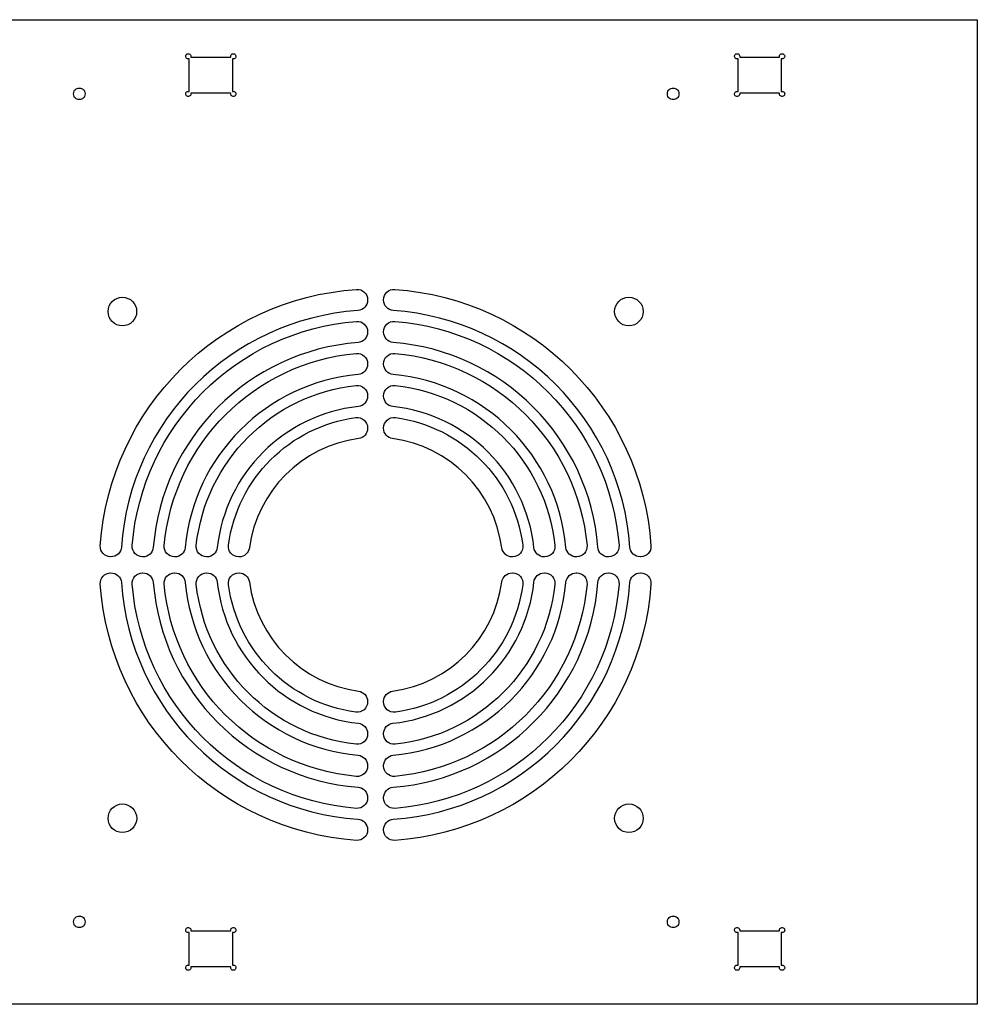
# Model space of a CAD drawing. Extents: x -214 to 1212, y 3 to 1618.
# Drawn here: x 823 to 1206, y 9 to 403 of the extents above; entities that cross this region are included whole.
import ezdxf

# ---------------------------------------------------------------- set-up
doc = ezdxf.new("R2010")
doc.units = 0
doc.layers.add('Layer_1', color=7, linetype='CONTINUOUS')

msp = doc.modelspace()

# ---------------------------------------------------------------- linework, layer by layer
at = {"layer": 'Layer_1', "color": 7}
for points in [[(812.22876, 402.524753), (1206.052005, 402.524753), (1206.052005, 8.703), (812.22876, 8.703)], [(890.16138, 388.910535)], [(1109.761966, 388.910535)], [(846.731693, 375.176137)], [(1084.332278, 375.167362)], [(863.950928, 291.52035)], [(957.632085, 294.649297)], [(972.95142, 294.649297)], [(1066.623782, 291.51885)], [(957.59253, 281.855272)], [(972.989505, 281.855317)], [(957.54126, 269.049615)], [(973.042238, 269.049615)], [(957.469485, 256.221975)], [(973.11255, 256.221975)], [(957.365483, 243.360645)], [(973.216553, 243.360645)], [(859.254645, 181.25127)], [(872.045655, 181.25127)], [(884.848395, 181.25127)], [(897.667238, 181.25127)], [(910.516845, 181.25127)], [(1019.924565, 181.25127)], [(1032.774173, 181.25127)], [(1045.594486, 181.25127)], [(1058.395755, 181.25127)], [(1071.186771, 181.25127)], [(863.961188, 88.84125)], [(1066.632572, 88.84875)], [(846.73755, 43.98045)], [(1084.336673, 43.98045)], [(1082.029544, 41.6718)], [(1086.643802, 41.6718)]]:
    msp.add_lwpolyline(points, close=True, dxfattribs=at)
for points in [[(890.34009, 373.857802), (890.71509, 373.857802), (890.71509, 386.83485), (890.34009, 386.83485)], [(891.383063, 387.876352), (891.383063, 387.501352), (907.298587, 387.501352), (907.298587, 387.876352)], [(908.34009, 386.83485), (907.96509, 386.83485), (907.96509, 373.857802), (908.34009, 373.857802)], [(1109.940677, 373.857802), (1110.315677, 373.857802), (1110.315677, 386.83485), (1109.940677, 386.83485)], [(1110.983646, 387.876352), (1110.983646, 387.501352), (1126.897708, 387.501352), (1126.897708, 387.876352)], [(1127.940677, 386.83485), (1127.565677, 386.83485), (1127.565677, 373.857802), (1127.940677, 373.857802)], [(907.311772, 372.828015), (907.311772, 373.203015), (891.369878, 373.203015), (891.369878, 372.828015)], [(1126.912357, 372.828015), (1126.912357, 373.203015), (1110.968997, 373.203015), (1110.968997, 372.828015)], [(962.082278, 290.497927), (962.082278, 290.357302)], [(968.50122, 290.357302), (968.50122, 290.497927)], [(962.082278, 277.706835), (962.082278, 277.56621)], [(968.50122, 277.566255), (968.50122, 277.70688)], [(962.082278, 264.905565), (962.082278, 264.763478)], [(968.50122, 264.763478), (968.50122, 264.905565)], [(962.082277, 252.085253), (962.082277, 251.944628)], [(968.50122, 251.944627), (968.50122, 252.085252)], [(962.082278, 239.237115), (962.082278, 239.09502)], [(968.50122, 239.09502), (968.50122, 239.237115)], [(859.39527, 187.671757), (859.254645, 187.671757)], [(872.18628, 187.671682), (872.045655, 187.671682)], [(884.98902, 187.671682), (884.848395, 187.671682)], [(897.809332, 187.671683), (897.667237, 187.671683)], [(910.65747, 187.671682), (910.516845, 187.671682)], [(1020.066653, 187.671682), (1019.924565, 187.671682)], [(1032.91626, 187.671682), (1032.774173, 187.671682)], [(1045.735111, 187.671682), (1045.594486, 187.671682)], [(1058.537845, 187.671682), (1058.395755, 187.671682)], [(1071.328861, 187.671757), (1071.186771, 187.671757)], [(859.254645, 181.25127), (859.39527, 181.25127)], [(872.045655, 181.25127), (872.18628, 181.25127)], [(884.848395, 181.25127), (884.98902, 181.25127)], [(897.667238, 181.25127), (897.809332, 181.25127)], [(910.516845, 181.25127), (910.65747, 181.25127)], [(1019.924565, 181.25127), (1020.066653, 181.25127)], [(1032.774173, 181.25127), (1032.91626, 181.25127)], [(1045.594486, 181.25127), (1045.735111, 181.25127)], [(1058.395755, 181.25127), (1058.537845, 181.25127)], [(1071.186771, 181.25127), (1071.328861, 181.25127)], [(962.082278, 129.827932), (962.082278, 129.685845)], [(968.50122, 129.685845), (968.50122, 129.827932)], [(962.082278, 116.978325), (962.082278, 116.8377)], [(968.50122, 116.8377), (968.50122, 116.978325)], [(962.082278, 104.157975), (962.082278, 104.01735)], [(968.50122, 104.01735), (968.50122, 104.157975)], [(962.082278, 91.356675), (962.082278, 91.21605)], [(968.50122, 91.21605), (968.50122, 91.356675)], [(962.082278, 78.565725), (962.082278, 78.4251)], [(968.50122, 78.4251), (968.50122, 78.565725)], [(890.162843, 39.4206), (890.162843, 39.42075)], [(1109.763431, 39.4206), (1109.763431, 39.42075)], [(890.34009, 24.3942), (890.71509, 24.3942), (890.71509, 37.3698), (890.34009, 37.3698)], [(891.369878, 38.399625), (891.369878, 38.024625), (907.311773, 38.024625), (907.311773, 38.399625)], [(908.34009, 37.3698), (907.96509, 37.3698), (907.96509, 24.3942), (908.34009, 24.3942)], [(1109.940677, 24.3942), (1110.315677, 24.3942), (1110.315677, 37.3698), (1109.940677, 37.3698)], [(1110.968997, 38.399625), (1110.968997, 38.024625), (1126.912357, 38.024625), (1126.912357, 38.399625)], [(1127.940677, 37.3698), (1127.565677, 37.3698), (1127.565677, 24.3942), (1127.940677, 24.3942)], [(907.298588, 23.35125), (907.298588, 23.72625), (891.383063, 23.72625), (891.383063, 23.35125)], [(1126.897708, 23.35125), (1126.897708, 23.72625), (1110.983646, 23.72625), (1110.983646, 23.35125)]]:
    msp.add_lwpolyline(points, dxfattribs=at)
for points in [[(889.37769, 387.477915), (889.225657, 387.84501), (889.26372, 388.273628), (889.603275, 388.613168)], [(890.34009, 386.83485), (889.859812, 386.83485), (889.529722, 387.11082), (889.37769, 387.477915)], [(889.603275, 388.613168), (889.773052, 388.782945), (889.965735, 388.877483), (890.16138, 388.910535)], [(890.16138, 388.910497), (890.357025, 388.943572), (890.55498, 388.916497), (890.738527, 388.840222)], [(890.738527, 388.840222), (891.105622, 388.688175), (891.383078, 388.35663), (891.383063, 387.876352)], [(907.298587, 387.876352), (907.298572, 388.35663), (907.574565, 388.688175), (907.941652, 388.840222)], [(907.941652, 388.840222), (908.308747, 388.99227), (908.73735, 388.952715), (909.076905, 388.613167)], [(909.30396, 387.477915), (909.151927, 387.11082), (908.820367, 386.83485), (908.34009, 386.83485)], [(909.076905, 388.613167), (909.41646, 388.27362), (909.455992, 387.84501), (909.30396, 387.477915)], [(1108.978275, 387.477915), (1108.826243, 387.84501), (1108.864302, 388.27362), (1109.20386, 388.613168)], [(1109.940677, 386.83485), (1109.460397, 386.83485), (1109.130306, 387.11082), (1108.978275, 387.477915)], [(1109.20386, 388.613168), (1109.373639, 388.782945), (1109.566322, 388.877483), (1109.761966, 388.910535)], [(1109.761966, 388.910497), (1109.957609, 388.943572), (1110.155569, 388.916497), (1110.339114, 388.840222)], [(1110.339114, 388.840222), (1110.706206, 388.688175), (1110.983662, 388.35663), (1110.983646, 387.876352)], [(1126.897708, 387.876352), (1126.897692, 388.35663), (1127.175148, 388.688175), (1127.542239, 388.840222)], [(1127.542239, 388.840222), (1127.909331, 388.99227), (1128.337937, 388.952715), (1128.677493, 388.613167)], [(1128.90308, 387.477915), (1128.751045, 387.11082), (1128.420956, 386.83485), (1127.940677, 386.83485)], [(1128.677493, 388.613167), (1129.017049, 388.273627), (1129.055113, 387.84501), (1128.90308, 387.477915)], [(844.424565, 372.86901), (844.424565, 373.669118), (844.712468, 374.22225), (845.137943, 374.600453)], [(845.137943, 374.600453), (845.563418, 374.978655), (846.14463, 375.176137), (846.731693, 375.176137)], [(846.731693, 375.176137), (847.318755, 375.176137), (847.90143, 374.978655), (848.326905, 374.600453)], [(848.326905, 374.600453), (848.752388, 374.22225), (849.03882, 373.669118), (849.03882, 372.86901)], [(1082.025149, 372.861697), (1082.025149, 373.661805), (1082.311586, 374.213475), (1082.737063, 374.591678)], [(1082.737063, 374.591678), (1083.162541, 374.96988), (1083.745217, 375.167362), (1084.332278, 375.167362)], [(1084.332278, 375.167362), (1084.919339, 375.167362), (1085.500551, 374.96988), (1085.926028, 374.591678)], [(1085.926028, 374.591678), (1086.351506, 374.213475), (1086.637943, 373.661805), (1086.637943, 372.861697)], [(845.137943, 371.13756), (844.712468, 371.515763), (844.424565, 372.068903), (844.424565, 372.86901)], [(846.731693, 370.561875), (846.14463, 370.561875), (845.563418, 370.759358), (845.137943, 371.13756)], [(848.326905, 371.13756), (847.90143, 370.759358), (847.318755, 370.561875), (846.731693, 370.561875)], [(849.03882, 372.86901), (849.03882, 372.068903), (848.752388, 371.515763), (848.326905, 371.13756)], [(889.612065, 372.101452), (889.27671, 372.436807), (889.239292, 372.859597), (889.389405, 373.222057)], [(889.389405, 373.222057), (889.539525, 373.58451), (889.865752, 373.857802), (890.34009, 373.857802)], [(890.734132, 371.878792), (890.37168, 371.72868), (889.94742, 371.766097), (889.612065, 372.101452)], [(891.369878, 372.828015), (891.369878, 372.353677), (891.096593, 372.028912), (890.734132, 371.878792)], [(907.946047, 371.878792), (907.583595, 372.028912), (907.311772, 372.353677), (907.311772, 372.828015)], [(909.068115, 372.101452), (908.732767, 371.766097), (908.308507, 371.72868), (907.946047, 371.878792)], [(908.34009, 373.857802), (908.814427, 373.857802), (909.140662, 373.58451), (909.290775, 373.222057)], [(909.290775, 373.222057), (909.440887, 372.859597), (909.40347, 372.436807), (909.068115, 372.101452)], [(1082.737063, 371.130255), (1082.311586, 371.508458), (1082.025149, 372.06159), (1082.025149, 372.861697)], [(1084.332278, 370.55457), (1083.745217, 370.55457), (1083.162541, 370.752053), (1082.737063, 371.130255)], [(1085.926028, 371.130255), (1085.500551, 370.752052), (1084.919339, 370.55457), (1084.332278, 370.55457)], [(1086.637943, 372.861697), (1086.637943, 372.06159), (1086.351506, 371.508458), (1085.926028, 371.130255)], [(1109.21265, 372.101452), (1108.877298, 372.436807), (1108.839879, 372.859597), (1108.989993, 373.222057)], [(1108.989993, 373.222057), (1109.140108, 373.58451), (1109.466337, 373.857802), (1109.940677, 373.857802)], [(1110.33472, 371.878792), (1109.972264, 371.72868), (1109.548, 371.766105), (1109.21265, 372.101452)], [(1110.968997, 372.828015), (1110.968997, 372.353677), (1110.697176, 372.028912), (1110.33472, 371.878792)], [(1127.546634, 371.878792), (1127.184178, 372.028912), (1126.912357, 372.353677), (1126.912357, 372.828015)], [(1128.668705, 372.101452), (1128.333353, 371.766105), (1127.90909, 371.72868), (1127.546634, 371.878792)], [(1127.940677, 373.857802), (1128.415016, 373.857802), (1128.741246, 373.58451), (1128.891361, 373.222057)], [(1128.891361, 373.222057), (1129.041475, 372.859597), (1129.004056, 372.436807), (1128.668705, 372.101452)], [(855.103275, 192.120487), (858.924105, 247.088002), (902.66457, 290.82849), (957.632085, 294.649297)], [(858.232178, 285.8016), (858.232178, 288.964845), (860.787682, 291.52035), (863.950928, 291.52035)], [(863.950928, 291.52035), (867.114172, 291.52035), (869.671147, 288.964845), (869.671147, 285.8016)], [(957.632085, 294.649297), (960.043402, 294.816907), (962.082263, 292.915065), (962.082278, 290.497927)], [(968.50122, 290.497927), (968.501235, 292.915065), (970.540102, 294.816907), (972.95142, 294.649297)], [(972.95142, 294.649297), (1027.918935, 290.828482), (1071.657929, 247.087995), (1075.478763, 192.120487)], [(1060.903568, 285.798638), (1060.903568, 288.961988), (1063.460434, 291.51885), (1066.623782, 291.51885)], [(1066.623782, 291.51885), (1069.787131, 291.51885), (1072.343997, 288.961988), (1072.343997, 285.798638)], [(962.082278, 290.357302), (962.082278, 288.16782), (960.393442, 286.357965), (958.209232, 286.20594)], [(972.372803, 286.20594), (970.1886, 286.357965), (968.501228, 288.16782), (968.50122, 290.357302)], [(863.950928, 280.081388), (860.787682, 280.081388), (858.232178, 282.638355), (858.232178, 285.8016)], [(958.209232, 286.20594), (907.465973, 282.674062), (867.078487, 242.286607), (863.546632, 191.54334)], [(869.671147, 285.8016), (869.671147, 282.638355), (867.114172, 280.081388), (863.950928, 280.081388)], [(1067.036868, 191.54334), (1063.505021, 242.286607), (1023.116062, 282.674062), (972.372803, 286.20594)], [(1066.623782, 280.078418), (1063.460434, 280.078418), (1060.903568, 282.635288), (1060.903568, 285.798638)], [(1072.343997, 285.798638), (1072.343997, 282.635288), (1069.787131, 280.078418), (1066.623782, 280.078418)], [(867.897218, 192.15996), (871.682288, 240.04476), (909.707738, 278.07021), (957.59253, 281.855272)], [(957.59253, 281.855272), (960.017925, 282.046988), (962.082278, 280.139797), (962.082278, 277.706835)], [(968.50122, 277.70688), (968.50122, 280.139842), (970.56411, 282.047033), (972.989505, 281.855317)], [(972.989505, 281.855272), (1020.874305, 278.07021), (1058.899753, 240.04476), (1062.684818, 192.15996)], [(962.082278, 277.56621), (962.082263, 275.392057), (960.416152, 273.58935), (958.24878, 273.417772)], [(972.333255, 273.417817), (970.16589, 273.589403), (968.501235, 275.392117), (968.50122, 277.566255)], [(958.24878, 273.417772), (914.525242, 269.956395), (879.796087, 235.227255), (876.334718, 191.50371)], [(1054.248782, 191.50371), (1050.78741, 235.2273), (1016.0568, 269.956447), (972.333255, 273.417817)], [(880.704345, 192.21123), (884.441738, 233.001577), (916.75092, 265.3122), (957.54126, 269.049615)], [(957.54126, 269.049615), (959.984865, 269.273513), (962.082292, 267.359415), (962.082278, 264.905565)], [(968.50122, 264.905565), (968.501213, 267.359415), (970.598633, 269.273513), (973.042238, 269.049615)], [(973.042238, 269.049615), (1013.832585, 265.312207), (1046.141761, 233.001578), (1049.879153, 192.21123)], [(962.082278, 264.763478), (962.082247, 262.609492), (960.446483, 260.81778), (958.30152, 260.620897)], [(972.281985, 260.620897), (970.137023, 260.81778), (968.50125, 262.609492), (968.50122, 264.763478)], [(958.30152, 260.620897), (921.589328, 257.251245), (892.502715, 228.164632), (889.133063, 191.45244)], [(1041.450443, 191.45244), (1038.080788, 228.16464), (1008.994177, 257.251245), (972.281985, 260.620897)], [(893.530522, 192.283013), (897.201187, 225.960713), (923.791777, 252.55131), (957.469485, 256.221975)], [(957.469485, 256.221975), (959.937555, 256.490977), (962.082277, 254.56794), (962.082277, 252.085253)], [(968.50122, 252.085252), (968.50122, 254.56794), (970.64448, 256.490977), (973.11255, 256.221975)], [(973.11255, 256.221975), (1006.790258, 252.55131), (1033.38231, 225.960712), (1037.052982, 192.283013)], [(962.082277, 251.944628), (962.082262, 249.818318), (960.487035, 248.038778), (958.373295, 247.807913)], [(972.21021, 247.807912), (970.09647, 248.038777), (968.501235, 249.818317), (968.50122, 251.944627)], [(958.373295, 247.807913), (928.659172, 244.562468), (905.19003, 221.094788), (901.944585, 191.380665)], [(1028.637457, 191.380665), (1025.392012, 221.094787), (1001.924325, 244.562468), (972.21021, 247.807912)], [(906.391845, 192.387015), (909.962385, 218.921767), (930.83073, 239.790082), (957.365483, 243.360645)], [(957.365482, 243.360645), (959.868105, 243.697402), (962.082285, 241.76229), (962.082278, 239.237115)], [(968.50122, 239.237115), (968.50122, 241.76229), (970.71393, 243.697402), (973.216553, 243.360645)], [(973.216553, 243.360645), (999.751305, 239.790082), (1020.61965, 218.921767), (1024.19019, 192.387015)], [(962.082278, 239.09502), (962.082278, 237.009105), (960.544493, 235.25037), (958.477298, 234.97149)], [(972.106207, 234.97149), (970.039013, 235.25037), (968.50122, 237.009105), (968.50122, 239.09502)], [(958.477298, 234.97149), (935.73819, 231.903728), (917.850225, 214.014308), (914.78247, 191.2752)], [(1015.801028, 191.2752), (1012.73328, 214.014308), (994.845315, 231.903728), (972.106207, 234.97149)], [(859.254645, 187.671757), (856.837493, 187.67175), (854.935658, 189.709155), (855.103275, 192.120487)], [(863.546632, 191.54334), (863.394585, 189.359145), (861.584745, 187.67175), (859.39527, 187.671757)], [(872.045655, 187.671682), (869.61273, 187.67169), (867.70554, 189.734595), (867.897218, 192.15996)], [(876.334718, 191.50371), (876.16314, 189.336338), (874.36044, 187.671682), (872.18628, 187.671682)], [(884.848395, 187.671682), (882.394567, 187.671682), (880.48047, 189.76764), (880.704345, 192.21123)], [(889.133063, 191.45244), (888.936172, 189.307455), (887.14302, 187.671682), (884.98902, 187.671682)], [(897.667237, 187.671683), (895.184557, 187.671683), (893.26152, 189.814943), (893.530522, 192.283013)], [(901.944585, 191.380665), (901.713705, 189.266918), (899.935642, 187.671683), (897.809332, 187.671683)], [(910.516845, 187.671682), (907.991692, 187.67169), (906.055118, 189.884407), (906.391845, 192.387015)], [(914.78247, 191.2752), (914.50356, 189.208035), (912.74337, 187.671675), (910.65747, 187.671682)], [(1019.924565, 187.671682), (1017.838665, 187.671675), (1016.079938, 189.208035), (1015.801028, 191.2752)], [(1024.19019, 192.387015), (1024.526918, 189.884407), (1022.591805, 187.67169), (1020.066653, 187.671682)], [(1032.774173, 187.671682), (1030.647862, 187.671682), (1028.868338, 189.266917), (1028.637457, 191.380665)], [(1037.052982, 192.283013), (1037.321979, 189.814943), (1035.39894, 187.671682), (1032.91626, 187.671682)], [(1045.594486, 187.671682), (1043.440484, 187.671682), (1041.647323, 189.307463), (1041.450443, 191.45244)], [(1049.879153, 192.21123), (1050.103032, 189.76764), (1048.188932, 187.671682), (1045.735111, 187.671682)], [(1058.395755, 187.671682), (1056.221598, 187.671682), (1054.420364, 189.336338), (1054.248782, 191.50371)], [(1062.684818, 192.15996), (1062.876499, 189.734595), (1060.970777, 187.67169), (1058.537845, 187.671682)], [(1071.186771, 187.671757), (1068.997294, 187.67175), (1067.188915, 189.359145), (1067.036868, 191.54334)], [(1075.478763, 192.120487), (1075.646381, 189.709155), (1073.746009, 187.671757), (1071.328861, 187.671757)], [(855.103275, 176.80254), (854.935657, 179.213872), (856.837493, 181.251277), (859.254645, 181.25127)], [(859.39527, 181.25127), (861.584767, 181.25127), (863.394622, 179.563913), (863.546632, 177.379688)], [(867.897218, 176.762992), (867.705495, 179.188387), (869.6127, 181.25127), (872.045655, 181.25127)], [(872.18628, 181.25127), (874.36044, 181.25127), (876.16314, 179.586615), (876.334718, 177.419242)], [(880.704345, 176.711722), (880.48047, 179.155312), (882.394567, 181.25127), (884.848395, 181.25127)], [(884.98902, 181.25127), (887.14302, 181.25127), (888.936172, 179.615497), (889.133063, 177.470512)], [(893.530523, 176.63994), (893.26152, 179.10801), (895.184557, 181.25127), (897.667238, 181.25127)], [(897.809332, 181.25127), (899.935643, 181.25127), (901.713705, 179.656035), (901.944585, 177.542288)], [(906.391845, 176.535937), (906.055073, 179.03856), (907.99167, 181.25127), (910.516845, 181.25127)], [(910.65747, 181.25127), (912.743393, 181.25127), (914.50359, 179.714947), (914.78247, 177.647752)], [(1015.801028, 177.647753), (1016.079915, 179.714947), (1017.838642, 181.25127), (1019.924565, 181.25127)], [(1020.066653, 181.25127), (1022.591835, 181.25127), (1024.526963, 179.03856), (1024.19019, 176.535938)], [(1028.637457, 177.542287), (1028.868338, 179.656035), (1030.647862, 181.25127), (1032.774173, 181.25127)], [(1032.91626, 181.25127), (1035.39894, 181.25127), (1037.321979, 179.10801), (1037.052982, 176.63994)], [(1041.450443, 177.470512), (1041.647323, 179.615497), (1043.440484, 181.25127), (1045.594486, 181.25127)], [(1045.735111, 181.25127), (1048.188932, 181.25127), (1050.103032, 179.155312), (1049.879153, 176.711722)], [(1054.248782, 177.419242), (1054.420364, 179.586615), (1056.221598, 181.25127), (1058.395755, 181.25127)], [(1058.537845, 181.25127), (1060.970805, 181.25127), (1062.876542, 179.18838), (1062.684818, 176.762992)], [(1067.036868, 177.379688), (1067.188881, 179.563913), (1068.997268, 181.25127), (1071.186771, 181.25127)], [(1071.328861, 181.25127), (1073.746009, 181.25127), (1075.646381, 179.213872), (1075.478763, 176.80254)], [(863.546632, 177.379688), (867.07851, 126.636443), (907.465987, 86.24895), (958.209232, 82.71705)], [(876.334718, 177.419242), (879.79608, 133.69569), (914.525235, 98.96655), (958.24878, 95.50515)], [(889.133063, 177.470512), (892.5027, 140.758312), (921.58932, 111.671625), (958.30152, 108.302025)], [(901.944585, 177.542288), (905.190022, 147.828158), (928.659165, 124.360425), (958.373295, 121.115025)], [(914.78247, 177.647752), (917.850225, 154.908645), (935.73819, 137.019225), (958.477298, 133.95147)], [(972.106207, 133.95147), (994.845315, 137.019225), (1012.73328, 154.908645), (1015.801028, 177.647753)], [(972.21021, 121.115025), (1001.924332, 124.360425), (1025.39202, 147.828157), (1028.637457, 177.542287)], [(972.281985, 108.302025), (1008.994185, 111.671625), (1038.080798, 140.758305), (1041.450443, 177.470512)], [(972.333255, 95.50515), (1016.056807, 98.96655), (1050.787421, 133.69569), (1054.248782, 177.419242)], [(972.372803, 82.71705), (1023.116048, 86.24895), (1063.504996, 126.636442), (1067.036868, 177.379688)], [(957.632085, 74.2737), (902.664562, 78.0945), (858.924098, 121.83495), (855.103275, 176.80254)], [(957.59253, 87.06765), (909.70773, 90.85275), (871.682272, 128.878185), (867.897218, 176.762992)], [(957.54126, 99.8733), (916.750913, 103.6107), (884.44173, 135.921367), (880.704345, 176.711722)], [(957.469485, 112.700925), (923.79177, 116.371575), (897.20118, 142.962233), (893.530523, 176.63994)], [(957.365482, 125.562307), (930.830745, 129.132862), (909.962407, 150.001207), (906.391845, 176.535937)], [(1075.478763, 176.80254), (1071.657939, 121.83495), (1027.918942, 78.0945), (972.95142, 74.2737)], [(1062.684818, 176.762992), (1058.899763, 128.878185), (1020.874312, 90.85275), (972.989505, 87.06765)], [(1049.879153, 176.711722), (1046.14177, 135.921367), (1013.832593, 103.6107), (973.042238, 99.8733)], [(1037.052982, 176.63994), (1033.382317, 142.962233), (1006.790265, 116.371575), (973.11255, 112.700925)], [(1024.19019, 176.535938), (1020.619627, 150.001207), (999.75129, 129.132862), (973.216553, 125.562307)], [(958.477298, 133.95147), (960.544493, 133.672582), (962.082278, 131.913847), (962.082278, 129.827932)], [(968.50122, 129.827932), (968.50122, 131.913847), (970.039013, 133.672583), (972.106207, 133.95147)], [(962.082278, 129.685845), (962.0823, 127.160655), (959.868113, 125.22555), (957.365482, 125.562307)], [(973.216553, 125.562307), (970.713923, 125.22555), (968.501205, 127.160655), (968.50122, 129.685845)], [(958.373295, 121.115025), (960.487065, 120.8841), (962.0823, 119.10465), (962.082278, 116.978325)], [(968.50122, 116.978325), (968.501205, 119.10465), (970.09644, 120.8841), (972.21021, 121.115025)], [(962.082278, 116.8377), (962.082278, 114.354975), (959.937555, 112.431975), (957.469485, 112.700925)], [(973.11255, 112.700925), (970.64448, 112.431975), (968.501228, 114.354975), (968.50122, 116.8377)], [(958.30152, 108.302025), (960.446505, 108.10515), (962.082285, 106.311975), (962.082278, 104.157975)], [(968.50122, 104.157975), (968.50122, 106.311975), (970.137, 108.10515), (972.281985, 108.302025)], [(962.082278, 104.01735), (962.082292, 101.563575), (959.984857, 99.64935), (957.54126, 99.8733)], [(973.042238, 99.8733), (970.59864, 99.64935), (968.501213, 101.563575), (968.50122, 104.01735)], [(958.24878, 95.50515), (960.416152, 95.33355), (962.082263, 93.53085), (962.082278, 91.356675)], [(968.50122, 91.356675), (968.501235, 93.53085), (970.16589, 95.33355), (972.333255, 95.50515)], [(962.082278, 91.21605), (962.082278, 88.783125), (960.017925, 86.87595), (957.59253, 87.06765)], [(972.989505, 87.06765), (970.56411, 86.87595), (968.50122, 88.783125), (968.50122, 91.21605)], [(858.240968, 83.121075), (858.240968, 86.28435), (860.79792, 88.84125), (863.961188, 88.84125)], [(863.961188, 88.84125), (867.12444, 88.84125), (869.679938, 86.28435), (869.679938, 83.121075)], [(1060.912357, 83.12415), (1060.910107, 86.28885), (1063.467824, 88.84875), (1066.632572, 88.84875)], [(1066.632572, 88.84875), (1069.797319, 88.84875), (1072.353506, 86.28885), (1072.351322, 83.12415)], [(863.961188, 77.402325), (860.79792, 77.402325), (858.240968, 79.9578), (858.240968, 83.121075)], [(869.679938, 83.121075), (869.679938, 79.9578), (867.12444, 77.402325), (863.961188, 77.402325)], [(958.209232, 82.71705), (960.393435, 82.565025), (962.082278, 80.755125), (962.082278, 78.565725)], [(968.50122, 78.565725), (968.50122, 80.755125), (970.1886, 82.565025), (972.372803, 82.71705)], [(1066.632572, 77.400975), (1063.467824, 77.400975), (1060.910101, 79.959375), (1060.912357, 83.12415)], [(1072.351322, 83.12415), (1072.353572, 79.959375), (1069.797319, 77.400975), (1066.632572, 77.400975)], [(962.082278, 78.4251), (962.082263, 76.007925), (960.043395, 74.106075), (957.632085, 74.2737)], [(972.95142, 74.2737), (970.54011, 74.106075), (968.501235, 76.007925), (968.50122, 78.4251)], [(844.431885, 41.6733), (844.431885, 42.4734), (844.718325, 43.026525), (845.1438, 43.40475)], [(845.1438, 43.40475), (845.569283, 43.782975), (846.150488, 43.98045), (846.73755, 43.98045)], [(846.73755, 43.98045), (847.324613, 43.98045), (847.907287, 43.782975), (848.33277, 43.40475)], [(848.33277, 43.40475), (848.758245, 43.026525), (849.044678, 42.4734), (849.044678, 41.6733)], [(1082.029544, 41.6718), (1082.028494, 42.473025), (1082.315881, 43.026075), (1082.741458, 43.40475)], [(1082.741458, 43.40475), (1083.167035, 43.783425), (1083.749069, 43.98045), (1084.336673, 43.98045)], [(1084.336673, 43.98045), (1084.924278, 43.98045), (1085.506313, 43.783425), (1085.931888, 43.40475)], [(1085.931888, 43.40475), (1086.357463, 43.026075), (1086.644843, 42.473025), (1086.643802, 41.6718)], [(845.1438, 39.94335), (844.718325, 40.3215), (844.431885, 40.8732), (844.431885, 41.6733)], [(846.73755, 39.36765), (846.150488, 39.36765), (845.569283, 39.565125), (845.1438, 39.94335)], [(848.33277, 39.94335), (847.907287, 39.565125), (847.324613, 39.36765), (846.73755, 39.36765)], [(849.044678, 41.6733), (849.044678, 40.8732), (848.758245, 40.3215), (848.33277, 39.94335)], [(889.612065, 39.12615), (889.779743, 39.29385), (889.969733, 39.387975), (890.162843, 39.4206)], [(890.162843, 39.42075), (890.35596, 39.453), (890.55291, 39.42825), (890.734132, 39.35025)], [(907.946048, 39.35025), (908.3085, 39.5004), (908.73276, 39.46155), (909.068115, 39.12615)], [(1082.741458, 39.93885), (1082.315884, 40.317525), (1082.028503, 40.870575), (1082.029544, 41.6718)], [(1084.336673, 39.361725), (1083.749069, 39.361725), (1083.167033, 39.56025), (1082.741458, 39.93885)], [(1085.931888, 39.93885), (1085.506312, 39.56025), (1084.924278, 39.361725), (1084.336673, 39.361725)], [(1086.643802, 41.6718), (1086.644851, 40.870575), (1086.357464, 40.317525), (1085.931888, 39.93885)], [(1109.21265, 39.12615), (1109.380327, 39.29385), (1109.570316, 39.387975), (1109.763431, 39.4206)], [(1109.763431, 39.42075), (1109.956545, 39.453), (1110.153493, 39.42825), (1110.33472, 39.35025)], [(1127.546634, 39.35025), (1127.909087, 39.5004), (1128.333349, 39.46155), (1128.668705, 39.12615)], [(889.389405, 38.005575), (889.239293, 38.36805), (889.276718, 38.790825), (889.612065, 39.12615)], [(890.34009, 37.3698), (889.865753, 37.3698), (889.539525, 37.6431), (889.389405, 38.005575)], [(890.734132, 39.35025), (891.096585, 39.200175), (891.369878, 38.873925), (891.369878, 38.399625)], [(907.311773, 38.399625), (907.311773, 38.873925), (907.583595, 39.200175), (907.946048, 39.35025)], [(909.290775, 38.005575), (909.140662, 37.6431), (908.814427, 37.3698), (908.34009, 37.3698)], [(909.068115, 39.12615), (909.403463, 38.790825), (909.440888, 38.36805), (909.290775, 38.005575)], [(1108.989993, 38.005575), (1108.839879, 38.36805), (1108.877302, 38.790825), (1109.21265, 39.12615)], [(1109.940677, 37.3698), (1109.466337, 37.3698), (1109.140107, 37.6431), (1108.989993, 38.005575)], [(1110.33472, 39.35025), (1110.697173, 39.200175), (1110.968997, 38.873925), (1110.968997, 38.399625)], [(1126.912357, 38.399625), (1126.912357, 38.873925), (1127.184182, 39.200175), (1127.546634, 39.35025)], [(1128.891361, 38.005575), (1128.741246, 37.6431), (1128.415016, 37.3698), (1127.940677, 37.3698)], [(1128.668705, 39.12615), (1129.004052, 38.790825), (1129.041475, 38.36805), (1128.891361, 38.005575)], [(889.603275, 22.61445), (889.263735, 22.953975), (889.22565, 23.3826), (889.37769, 23.749725)], [(889.37769, 23.749725), (889.529723, 24.116775), (889.85982, 24.3942), (890.34009, 24.3942)], [(908.34009, 24.3942), (908.820367, 24.3942), (909.15192, 24.116775), (909.30396, 23.749725)], [(909.30396, 23.749725), (909.455993, 23.3826), (909.41646, 22.95405), (909.076905, 22.61445)], [(1109.20386, 22.61445), (1108.864309, 22.95405), (1108.826239, 23.3826), (1108.978275, 23.749725)], [(1108.978275, 23.749725), (1109.13031, 24.116775), (1109.460404, 24.3942), (1109.940677, 24.3942)], [(1127.940677, 24.3942), (1128.42095, 24.3942), (1128.751043, 24.116775), (1128.90308, 23.749725)], [(1128.90308, 23.749725), (1129.055115, 23.3826), (1129.017033, 22.953975), (1128.677493, 22.61445)], [(890.738528, 22.38885), (890.37144, 22.236825), (889.942823, 22.27485), (889.603275, 22.61445)], [(891.383063, 23.35125), (891.383048, 22.871025), (891.105623, 22.540875), (890.738528, 22.38885)], [(907.941653, 22.38885), (907.574558, 22.540875), (907.298595, 22.871025), (907.298588, 23.35125)], [(909.076905, 22.61445), (908.737365, 22.274925), (908.308748, 22.236825), (907.941653, 22.38885)], [(1110.339114, 22.38885), (1109.972019, 22.236825), (1109.5434, 22.274925), (1109.20386, 22.61445)], [(1110.983646, 23.35125), (1110.983636, 22.871025), (1110.70621, 22.540875), (1110.339114, 22.38885)], [(1127.542239, 22.38885), (1127.175148, 22.540875), (1126.897717, 22.871025), (1126.897708, 23.35125)], [(1128.677493, 22.61445), (1128.337948, 22.27485), (1127.90933, 22.236825), (1127.542239, 22.38885)]]:
    msp.add_open_spline(points, degree=3, dxfattribs=at)

doc.saveas('drawing.dxf')
